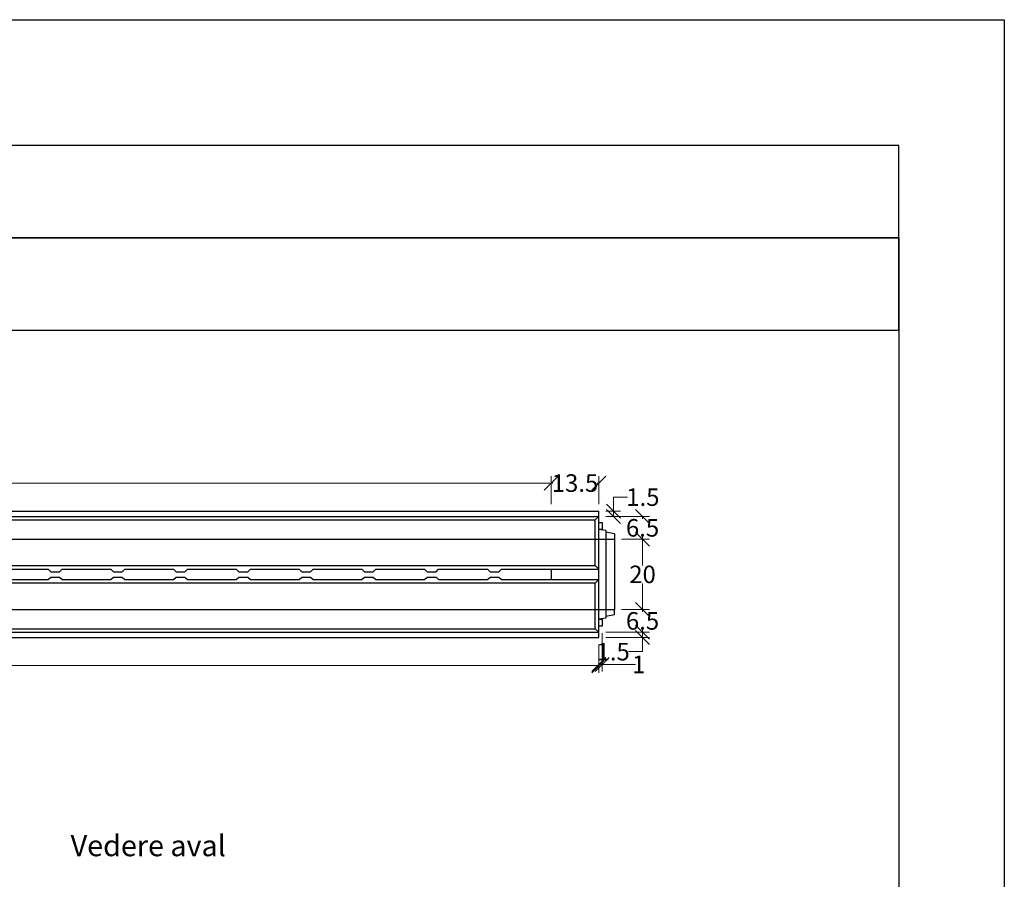
# Model space of a CAD drawing. Units: millimetres. Extents: x -3230 to 16300, y -13670 to 6842.
# Drawn here: x 13497 to 16300, y 4393 to 6842 of the extents above; entities that cross this region are included whole.
import ezdxf
from ezdxf.enums import TextEntityAlignment as Align

# ---------------------------------------------------------------- set-up
doc = ezdxf.new("R2010")
doc.units = ezdxf.units.MM
doc.linetypes.add('HIDDEN', pattern=[9.525, 6.35, -3.175])
for name, color, linetype in [('Bauteil', 7, 'Continuous'), ('dimensioning', 7, 'Continuous'), ('Schlitz durchgehend', 7, 'Continuous'), ('Text', 7, 'Continuous')]:
    doc.layers.add(name, color=color, linetype=linetype)
doc.styles.add('Schlitzrinne Textstile', font='arial.ttf')
doc.dimstyles.new('Schlitzrinne Bemaßung', dxfattribs={"dimtxt": 35, "dimasz": 35, "dimexe": 20, "dimexo": 20, "dimgap": 0.09, "dimtad": 0, "dimtih": 1, "dimtoh": 1, "dimdec": 0, "dimlfac": 0.1, "dimzin": 0, "dimdsep": 46, "dimtxsty": 'Schlitzrinne Textstile', "dimblk": 'OBLIQUE', "dimblk1": 'OBLIQUE', "dimblk2": 'OBLIQUE', "dimcen": 0.09, "dimadec": 0, "dimazin": 0, "dimtfac": 1, "dimtdec": 4, "dimtofl": 0, "dimtmove": 0, "dimatfit": 3, "dimldrblk": 'OBLIQUE', "dimfxl": 1, "dimtolj": 1, "dimtzin": 0, "dimlwd": 5, "dimlwe": 5, "dimarcsym": 0})

# ---------------------------------------------------------------- blocks, each defined once
blk = doc.blocks.new('_Oblique')
at = {"color": 0, "linetype": 'ByBlock', "lineweight": -2}
blk.add_line((-0.5, -0.5), (0.5, 0.5), dxfattribs=at)
blk = doc.blocks.new('*D97')
at = {"layer": 'Defpoints', "color": 0, "transparency": 16777216}
for p in [(11155.3, 5081.9), (15145.3, 5081.9), (15145.3, 5001.9)]:
    blk.add_point(p, dxfattribs=at)
at = {"layer": 'dimensioning', "color": 0, "lineweight": 5, "transparency": 16777216}
for p, q in [((11155.3, 5061.9), (11155.3, 4981.9)), ((15145.3, 5061.9), (15145.3, 4981.9)), ((11155.3, 5001.9), (13094.9, 5001.9)), ((15145.3, 5001.9), (13205.6, 5001.9))]:
    blk.add_line(p, q, dxfattribs=at)
at = {"layer": 'dimensioning', "color": 0, "lineweight": 5, "transparency": 16777216, "xscale": 40, "yscale": 40, "zscale": 40, "rotation": 180}
blk.add_blockref('_Oblique', (11155.3, 5001.9), dxfattribs=at)
at = {"layer": 'dimensioning', "color": 0, "lineweight": 5, "transparency": 16777216, "xscale": 40, "yscale": 40, "zscale": 40}
blk.add_blockref('_Oblique', (15145.3, 5001.9), dxfattribs=at)
at = {"layer": 'dimensioning', "color": 0, "transparency": 16777216, "insert": (13150.3, 5001.9), "char_height": 50, "attachment_point": 5, "style": 'Schlitzrinne Textstile'}
blk.add_mtext('\\A1;399', dxfattribs=at)
blk = doc.blocks.new('*D91')
at = {"layer": 'Defpoints', "color": 0, "transparency": 16777216}
for p in [(15145.3, 5521.9), (15010.3, 5441.9), (15145.3, 5441.9)]:
    blk.add_point(p, dxfattribs=at)
at = {"layer": 'dimensioning', "color": 0, "lineweight": 5, "transparency": 16777216}
for p, q in [((15010.3, 5461.9), (15010.3, 5541.9)), ((15145.3, 5461.9), (15145.3, 5541.9)), ((15010.3, 5521.9), (15014.9, 5521.9)), ((15145.3, 5521.9), (15140.6, 5521.9))]:
    blk.add_line(p, q, dxfattribs=at)
at = {"layer": 'dimensioning', "color": 0, "lineweight": 5, "transparency": 16777216, "xscale": 40, "yscale": 40, "zscale": 40, "rotation": 180}
blk.add_blockref('_Oblique', (15010.3, 5521.9), dxfattribs=at)
at = {"layer": 'dimensioning', "color": 0, "lineweight": 5, "transparency": 16777216, "xscale": 40, "yscale": 40, "zscale": 40}
blk.add_blockref('_Oblique', (15145.3, 5521.9), dxfattribs=at)
at = {"layer": 'dimensioning', "color": 0, "transparency": 16777216, "insert": (15077.8, 5521.9), "char_height": 50, "attachment_point": 5, "style": 'Schlitzrinne Textstile'}
blk.add_mtext('\\A1;13.5', dxfattribs=at)
blk = doc.blocks.new('*D92')
at = {"layer": 'Defpoints', "color": 0, "transparency": 16777216}
for p in [(15145.3, 5441.9), (15145.3, 5426.9), (15187.6, 5426.9)]:
    blk.add_point(p, dxfattribs=at)
at = {"layer": 'dimensioning', "color": 0, "lineweight": 5, "transparency": 16777216}
for p, q in [((15187.6, 5441.9), (15187.6, 5481.9)), ((15187.6, 5481.9), (15227.6, 5481.9)), ((15165.3, 5441.9), (15207.6, 5441.9)), ((15187.6, 5426.9), (15187.6, 5441.9)), ((15165.3, 5426.9), (15207.6, 5426.9))]:
    blk.add_line(p, q, dxfattribs=at)
at = {"layer": 'dimensioning', "color": 0, "lineweight": 5, "transparency": 16777216, "xscale": 40, "yscale": 40, "zscale": 40}
for p, rotation in [((15187.6, 5441.9), 90), ((15187.6, 5426.9), 270)]:
    blk.add_blockref('_Oblique', p, dxfattribs=dict(at, rotation=rotation))
at = {"layer": 'dimensioning', "color": 0, "transparency": 16777216, "insert": (15271, 5481.9), "char_height": 50, "attachment_point": 5, "style": 'Schlitzrinne Textstile'}
blk.add_mtext('\\A1;1.5', dxfattribs=at)
blk = doc.blocks.new('*D93')
at = {"layer": 'Defpoints', "color": 0, "transparency": 16777216}
for p in [(15145.3, 5426.9), (15190.3, 5361.9), (15270.1, 5361.9)]:
    blk.add_point(p, dxfattribs=at)
at = {"layer": 'dimensioning', "color": 0, "lineweight": 5, "transparency": 16777216}
for p, q in [((15165.3, 5426.9), (15290.1, 5426.9)), ((15270.1, 5426.9), (15270.1, 5420)), ((15210.3, 5361.9), (15290.1, 5361.9)), ((15270.1, 5361.9), (15270.1, 5368.8))]:
    blk.add_line(p, q, dxfattribs=at)
at = {"layer": 'dimensioning', "color": 0, "lineweight": 5, "transparency": 16777216, "xscale": 40, "yscale": 40, "zscale": 40}
for p, rotation in [((15270.1, 5426.9), 90), ((15270.1, 5361.9), 270)]:
    blk.add_blockref('_Oblique', p, dxfattribs=dict(at, rotation=rotation))
at = {"layer": 'dimensioning', "color": 0, "transparency": 16777216, "insert": (15270.1, 5394.4), "char_height": 50, "attachment_point": 5, "style": 'Schlitzrinne Textstile'}
blk.add_mtext('\\A1;6.5', dxfattribs=at)
blk = doc.blocks.new('*D56')
at = {"layer": 'Defpoints', "color": 0, "transparency": 16777216}
for p in [(15190.3, 5361.9), (15190.3, 5161.9), (15270.1, 5161.9)]:
    blk.add_point(p, dxfattribs=at)
at = {"layer": 'dimensioning', "color": 0, "lineweight": 5, "transparency": 16777216}
for p, q in [((15210.3, 5361.9), (15290.1, 5361.9)), ((15270.1, 5361.9), (15270.1, 5287.5)), ((15270.1, 5161.9), (15270.1, 5236.3)), ((15210.3, 5161.9), (15290.1, 5161.9))]:
    blk.add_line(p, q, dxfattribs=at)
at = {"layer": 'dimensioning', "color": 0, "lineweight": 5, "transparency": 16777216, "xscale": 40, "yscale": 40, "zscale": 40}
for p, rotation in [((15270.1, 5361.9), 90), ((15270.1, 5161.9), 270)]:
    blk.add_blockref('_Oblique', p, dxfattribs=dict(at, rotation=rotation))
at = {"layer": 'dimensioning', "color": 0, "transparency": 16777216, "insert": (15270.1, 5261.9), "char_height": 50, "attachment_point": 5, "style": 'Schlitzrinne Textstile'}
blk.add_mtext('\\A1;20', dxfattribs=at)
blk = doc.blocks.new('*D94')
at = {"layer": 'Defpoints', "color": 0, "transparency": 16777216}
for p in [(15190.3, 5161.9), (15145.3, 5096.9), (15270.1, 5096.9)]:
    blk.add_point(p, dxfattribs=at)
at = {"layer": 'dimensioning', "color": 0, "lineweight": 5, "transparency": 16777216}
for p, q in [((15210.3, 5161.9), (15290.1, 5161.9)), ((15270.1, 5161.9), (15270.1, 5155)), ((15270.1, 5096.9), (15270.1, 5103.8)), ((15165.3, 5096.9), (15290.1, 5096.9))]:
    blk.add_line(p, q, dxfattribs=at)
at = {"layer": 'dimensioning', "color": 0, "lineweight": 5, "transparency": 16777216, "xscale": 40, "yscale": 40, "zscale": 40}
for p, rotation in [((15270.1, 5161.9), 90), ((15270.1, 5096.9), 270)]:
    blk.add_blockref('_Oblique', p, dxfattribs=dict(at, rotation=rotation))
at = {"layer": 'dimensioning', "color": 0, "transparency": 16777216, "insert": (15270.1, 5129.4), "char_height": 50, "attachment_point": 5, "style": 'Schlitzrinne Textstile'}
blk.add_mtext('\\A1;6.5', dxfattribs=at)
blk = doc.blocks.new('*D95')
at = {"layer": 'Defpoints', "color": 0, "transparency": 16777216}
for p in [(15145.3, 5096.9), (15145.3, 5081.9), (15269.8, 5081.9)]:
    blk.add_point(p, dxfattribs=at)
at = {"layer": 'dimensioning', "color": 0, "lineweight": 5, "transparency": 16777216}
for p, q in [((15165.3, 5096.9), (15289.8, 5096.9)), ((15165.3, 5081.9), (15289.8, 5081.9)), ((15269.8, 5096.9), (15269.8, 5081.9)), ((15269.8, 5081.9), (15269.8, 5041.9)), ((15269.8, 5041.9), (15229.8, 5041.9))]:
    blk.add_line(p, q, dxfattribs=at)
at = {"layer": 'dimensioning', "color": 0, "lineweight": 5, "transparency": 16777216, "xscale": 40, "yscale": 40, "zscale": 40}
for p, rotation in [((15269.8, 5096.9), 90), ((15269.8, 5081.9), 270)]:
    blk.add_blockref('_Oblique', p, dxfattribs=dict(at, rotation=rotation))
at = {"layer": 'dimensioning', "color": 0, "transparency": 16777216, "insert": (15186.4, 5041.9), "char_height": 50, "attachment_point": 5, "style": 'Schlitzrinne Textstile'}
blk.add_mtext('\\A1;1.5', dxfattribs=at)
blk = doc.blocks.new('*D96')
at = {"layer": 'Defpoints', "color": 0, "transparency": 16777216}
for p in [(15155.3, 5114.2), (15145.3, 5081.9), (15155.3, 5005.4)]:
    blk.add_point(p, dxfattribs=at)
at = {"layer": 'dimensioning', "color": 0, "lineweight": 5, "transparency": 16777216}
for p, q in [((15155.3, 5094.2), (15155.3, 4985.4)), ((15145.3, 5061.9), (15145.3, 4985.4)), ((15145.3, 5005.4), (15155.3, 5005.4)), ((15155.3, 5005.4), (15249.9, 5005.4))]:
    blk.add_line(p, q, dxfattribs=at)
at = {"layer": 'dimensioning', "color": 0, "lineweight": 5, "transparency": 16777216, "xscale": 40, "yscale": 40, "zscale": 40, "rotation": 180}
blk.add_blockref('_Oblique', (15145.3, 5005.4), dxfattribs=at)
at = {"layer": 'dimensioning', "color": 0, "lineweight": 5, "transparency": 16777216, "xscale": 40, "yscale": 40, "zscale": 40}
blk.add_blockref('_Oblique', (15155.3, 5005.4), dxfattribs=at)
at = {"layer": 'dimensioning', "color": 0, "transparency": 16777216, "insert": (15259.2, 5005.4), "char_height": 50, "attachment_point": 5, "style": 'Schlitzrinne Textstile'}
blk.add_mtext('\\A1;1', dxfattribs=at)
blk = doc.blocks.new('*D77')
at = {"layer": 'Defpoints', "color": 0, "transparency": 16777216}
for p in [(15010.3, 5521.9), (11290.3, 5441.9), (15010.3, 5441.9)]:
    blk.add_point(p, dxfattribs=at)
at = {"layer": 'dimensioning', "color": 0, "lineweight": 5, "transparency": 16777216}
for p, q in [((11290.3, 5461.9), (11290.3, 5541.9)), ((15010.3, 5461.9), (15010.3, 5541.9)), ((11290.3, 5521.9), (13095.2, 5521.9)), ((15010.3, 5521.9), (13205.3, 5521.9))]:
    blk.add_line(p, q, dxfattribs=at)
at = {"layer": 'dimensioning', "color": 0, "lineweight": 5, "transparency": 16777216, "xscale": 40, "yscale": 40, "zscale": 40, "rotation": 180}
blk.add_blockref('_Oblique', (11290.3, 5521.9), dxfattribs=at)
at = {"layer": 'dimensioning', "color": 0, "lineweight": 5, "transparency": 16777216, "xscale": 40, "yscale": 40, "zscale": 40}
blk.add_blockref('_Oblique', (15010.3, 5521.9), dxfattribs=at)
at = {"layer": 'dimensioning', "color": 0, "transparency": 16777216, "insert": (13150.3, 5521.9), "char_height": 50, "attachment_point": 5, "style": 'Schlitzrinne Textstile'}
blk.add_mtext('\\A1;372', dxfattribs=at)

msp = doc.modelspace()

# ---------------------------------------------------------------- linework, layer by layer
msp.add_lwpolyline([(-3230.42, 6841.58), (16300.1, 6841.58), (16300.1, -13669.58), (-3230.42, -13669.58)], close=True)
at = {"color": 7}
msp.add_lwpolyline([(-2612.57, 6483.25), (-2612.57, 6220.11), (15999.66, 6220.11), (15999.66, 6483.25), (-2612.57, 6483.25)], dxfattribs=at)
msp.add_lwpolyline([(-2612.57, 6220.11), (15999.66, 6220.11), (15999.66, -11979.79), (-2612.57, -11979.79)])
at = {"color": 5}
msp.add_lwpolyline([(-2612.57, 6220.11), (-2612.57, 5956.98), (15999.66, 5956.98), (15999.66, 6220.11), (-2612.57, 6220.11)], dxfattribs=at)
at = {"layer": 'Bauteil'}
for p, q in [((11155.29, 5441.88), (15145.29, 5441.88)), ((15145.29, 5081.88), (15145.29, 5441.88)), ((11155.29, 5426.88), (15145.29, 5426.88)), ((11165.29, 5416.88), (15135.29, 5416.88)), ((15135.29, 5416.88), (15145.29, 5426.88)), ((15135.29, 5286.88), (15135.29, 5416.88)), ((15145.29, 5409.53), (15155.23, 5409.53)), ((15155.23, 5389.53), (15145.29, 5389.53)), ((15165.29, 5386.88), (15145.29, 5389.53)), ((15155.23, 5409.53), (15155.23, 5389.53)), ((15165.29, 5386.88), (15165.29, 5136.88)), ((15190.29, 5376.88), (15165.29, 5381.68)), ((15190.29, 5376.88), (15190.29, 5361.88)), ((15190.29, 5361.88), (15190.29, 5161.88)), ((11165.29, 5286.88), (15135.29, 5286.88)), ((15010.29, 5276.88), (15145.29, 5276.88)), ((15135.29, 5286.88), (15145.29, 5276.88)), ((15010.29, 5246.88), (15145.29, 5246.88)), ((15135.29, 5236.88), (15145.29, 5246.88)), ((15135.29, 5236.88), (11165.29, 5236.88)), ((15135.29, 5106.88), (15135.29, 5236.88)), ((15190.29, 5146.88), (15190.29, 5161.88)), ((15165.29, 5136.88), (15145.29, 5134.23)), ((15145.29, 5134.23), (15155.32, 5134.23)), ((15155.32, 5134.23), (15155.32, 5114.23)), ((15190.29, 5146.88), (15165.29, 5142.08)), ((11165.29, 5106.88), (15135.29, 5106.88)), ((15135.29, 5106.88), (15145.29, 5096.88)), ((15155.32, 5114.23), (15145.29, 5114.23)), ((11155.29, 5096.88), (15145.29, 5096.88)), ((11155.29, 5081.88), (15145.29, 5081.88))]:
    msp.add_line(p, q, dxfattribs=at)
at = {"layer": 'Bauteil', "linetype": 'HIDDEN', "ltscale": 0.25}
for p, q in [((11200.29, 5361.88), (15190.29, 5361.88)), ((11200.29, 5361.88), (15190.29, 5361.88)), ((11200.29, 5161.88), (15190.29, 5161.88)), ((11200.29, 5161.88), (15190.29, 5161.88))]:
    msp.add_line(p, q, dxfattribs=at)
at = {"layer": 'Schlitz durchgehend'}
for p, q in [((13438.69, 5276.88), (13577.39, 5276.88)), ((13617.39, 5276.88), (13756.09, 5276.88)), ((13796.09, 5276.88), (13934.79, 5276.88)), ((13974.79, 5276.88), (14113.49, 5276.88)), ((14153.49, 5276.88), (14292.19, 5276.88)), ((14332.19, 5276.88), (14470.89, 5276.88)), ((14510.89, 5276.88), (14649.59, 5276.88)), ((14689.59, 5276.88), (14828.29, 5276.88)), ((14868.29, 5276.88), (15010.29, 5276.88)), ((13438.69, 5246.88), (13577.39, 5246.88)), ((13617.39, 5246.88), (13756.09, 5246.88)), ((13796.09, 5246.88), (13934.79, 5246.88)), ((13974.79, 5246.88), (14113.49, 5246.88)), ((14153.49, 5246.88), (14292.19, 5246.88)), ((14332.19, 5246.88), (14470.89, 5246.88)), ((14510.89, 5246.88), (14649.59, 5246.88)), ((14689.59, 5246.88), (14828.29, 5246.88)), ((14868.29, 5246.88), (15010.29, 5246.88))]:
    msp.add_line(p, q, dxfattribs=at)
at = {"layer": 'Schlitz durchgehend', "linetype": 'Continuous'}
for p, q in [((13577.39, 5276.88), (13584.89, 5269.38)), ((13609.89, 5269.38), (13617.39, 5276.88)), ((13756.09, 5276.88), (13763.59, 5269.38)), ((13788.59, 5269.38), (13796.09, 5276.88)), ((13934.79, 5276.88), (13942.29, 5269.38)), ((13967.29, 5269.38), (13974.79, 5276.88)), ((14113.49, 5276.88), (14120.99, 5269.38)), ((14145.99, 5269.38), (14153.49, 5276.88)), ((14292.19, 5276.88), (14299.69, 5269.38)), ((14324.69, 5269.38), (14332.19, 5276.88)), ((14470.89, 5276.88), (14478.39, 5269.38)), ((14503.39, 5269.38), (14510.89, 5276.88)), ((14649.59, 5276.88), (14657.09, 5269.38)), ((14682.09, 5269.38), (14689.59, 5276.88)), ((14828.29, 5276.88), (14835.79, 5269.38)), ((14860.79, 5269.38), (14868.29, 5276.88)), ((15010.29, 5276.88), (15010.29, 5246.88)), ((13577.39, 5246.88), (13584.89, 5254.38)), ((13584.89, 5269.38), (13609.89, 5269.38)), ((13584.89, 5254.38), (13609.89, 5254.38)), ((13609.89, 5254.38), (13617.39, 5246.88)), ((13756.09, 5246.88), (13763.59, 5254.38)), ((13763.59, 5269.38), (13788.59, 5269.38)), ((13763.59, 5254.38), (13788.59, 5254.38)), ((13788.59, 5254.38), (13796.09, 5246.88)), ((13934.79, 5246.88), (13942.29, 5254.38)), ((13942.29, 5269.38), (13967.29, 5269.38)), ((13942.29, 5254.38), (13967.29, 5254.38)), ((13967.29, 5254.38), (13974.79, 5246.88)), ((14113.49, 5246.88), (14120.99, 5254.38)), ((14120.99, 5269.38), (14145.99, 5269.38)), ((14120.99, 5254.38), (14145.99, 5254.38)), ((14145.99, 5254.38), (14153.49, 5246.88)), ((14292.19, 5246.88), (14299.69, 5254.38)), ((14299.69, 5269.38), (14324.69, 5269.38)), ((14299.69, 5254.38), (14324.69, 5254.38)), ((14324.69, 5254.38), (14332.19, 5246.88)), ((14470.89, 5246.88), (14478.39, 5254.38)), ((14478.39, 5269.38), (14503.39, 5269.38)), ((14478.39, 5254.38), (14503.39, 5254.38)), ((14503.39, 5254.38), (14510.89, 5246.88)), ((14649.59, 5246.88), (14657.09, 5254.38)), ((14657.09, 5269.38), (14682.09, 5269.38)), ((14657.09, 5254.38), (14682.09, 5254.38)), ((14682.09, 5254.38), (14689.59, 5246.88)), ((14828.29, 5246.88), (14835.79, 5254.38)), ((14835.79, 5269.38), (14860.79, 5269.38)), ((14835.79, 5254.38), (14860.79, 5254.38)), ((14860.79, 5254.38), (14868.29, 5246.88))]:
    msp.add_line(p, q, dxfattribs=at)

# ---------------------------------------------------------------- texts
at = {"layer": 'Text', "style": 'Schlitzrinne Textstile'}
msp.add_text('Vedere aval', height=60, dxfattribs=at).set_placement((13862.75, 4481.46), align=Align.MIDDLE)

# ---------------------------------------------------------------- dimensions: what is measured, and where the dimension line sits
at = {"layer": 'dimensioning', "color": 5}
dim = msp.add_linear_dim(base=(15010.29, 5521.88), p1=(11290.29, 5441.88), p2=(15010.29, 5441.88), dimstyle='Schlitzrinne Bemaßung', override={"dimtxt": 50, "dimasz": 40, "dimsah": 1}, dxfattribs=at)
dim.commit()
dim.dimension.update_dxf_attribs({"geometry": '*D77', "text_midpoint": (13150.29, 5521.88)})
for base, p1, p2, override, picture, middle in [((15145.29, 5521.88), (15010.29, 5441.88), (15145.29, 5441.88), {"dimtxt": 50, "dimasz": 40, "dimdec": 1, "dimsah": 1}, '*D91', (15077.79, 5521.88)), ((15155.32, 5005.42), (15145.29, 5081.88), (15155.32, 5114.23), {"dimtxt": 50, "dimasz": 40, "dimsah": 1}, '*D96', (15259.18, 5005.42)), ((15145.29, 5001.88), (11155.29, 5081.88), (15145.29, 5081.88), {"dimtxt": 50, "dimasz": 40, "dimsah": 1}, '*D97', (13150.29, 5001.88))]:
    dim = msp.add_linear_dim(base=base, p1=p1, p2=p2, dimstyle='Schlitzrinne Bemaßung', override=override, dxfattribs=at)
    dim.commit()
    dim.dimension.update_dxf_attribs({"geometry": picture, "text_midpoint": middle, "dimtype": 160})
for base, p1, p2, picture, middle in [((15187.56, 5426.88), (15145.29, 5441.88), (15145.29, 5426.88), '*D92', (15271, 5481.88)), ((15269.82, 5081.88), (15145.29, 5096.88), (15145.29, 5081.88), '*D95', (15186.38, 5041.88))]:
    dim = msp.add_linear_dim(base=base, p1=p1, p2=p2, angle=90, dimstyle='Schlitzrinne Bemaßung', override={"dimtxt": 50, "dimasz": 40, "dimdec": 1, "dimsah": 1}, dxfattribs=at)
    dim.commit()
    dim.dimension.update_dxf_attribs({"geometry": picture, "text_midpoint": middle, "dimtype": 160})
for base, p1, p2, override, picture, middle in [((15270.09, 5361.88), (15145.29, 5426.88), (15190.29, 5361.88), {"dimtxt": 50, "dimasz": 40, "dimdec": 1, "dimsah": 1}, '*D93', (15270.09, 5394.38)), ((15270.09, 5161.88), (15190.29, 5361.88), (15190.29, 5161.88), {"dimtxt": 50, "dimasz": 40, "dimsah": 1}, '*D56', (15270.09, 5261.88)), ((15270.09, 5096.88), (15190.29, 5161.88), (15145.29, 5096.88), {"dimtxt": 50, "dimasz": 40, "dimdec": 1, "dimsah": 1}, '*D94', (15270.09, 5129.38))]:
    dim = msp.add_linear_dim(base=base, p1=p1, p2=p2, angle=90, dimstyle='Schlitzrinne Bemaßung', override=override, dxfattribs=at)
    dim.commit()
    dim.dimension.update_dxf_attribs({"geometry": picture, "text_midpoint": middle})

doc.saveas('drawing.dxf')
